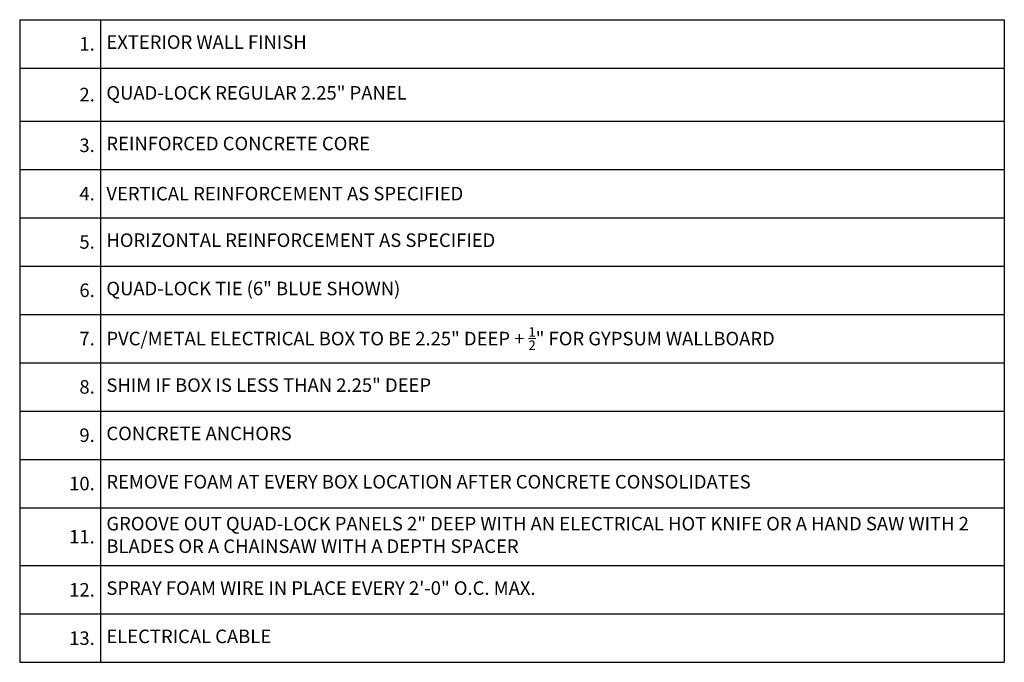
# Model space of a CAD drawing. Extents: x 1.8 to 78.5, y 5.5 to 95.2.
# Drawn here: x 10.6 to 61.6, y 5.5 to 38.7 of the extents above; entities that cross this region are included whole.
import ezdxf

# ---------------------------------------------------------------- set-up
doc = ezdxf.new("R2010")
doc.units = 0
doc.header["$MEASUREMENT"] = 0
doc.styles.get("Standard").update_dxf_attribs({"font": 'arial.ttf'})

# ---------------------------------------------------------------- blocks, each defined once
blk = doc.blocks.new('*T14')
at = {"color": 0, "linetype": 'ByBlock', "lineweight": -2}
for p, q in [((0, 0), (50.974, 0)), ((0, 0), (0, -33.249)), ((4.188, 0), (4.188, -33.249)), ((50.974, 0), (50.974, -33.249)), ((0, -2.5), (50.974, -2.5)), ((0, -5.249), (50.974, -5.249)), ((0, -7.749), (50.974, -7.749)), ((0, -10.249), (50.974, -10.249)), ((0, -12.749), (50.974, -12.749)), ((0, -15.249), (50.974, -15.249)), ((0, -17.749), (50.974, -17.749)), ((0, -20.249), (50.974, -20.249)), ((0, -22.749), (50.974, -22.749)), ((0, -25.249), (50.974, -25.249)), ((0, -28.249), (50.974, -28.249)), ((0, -30.749), (50.974, -30.749)), ((0, -33.249), (50.974, -33.249))]:
    blk.add_line(p, q, dxfattribs=at)
at = {"lineweight": 0, "char_height": 0.7}
for s, insert, width, attachment_point in [('{\\C7;1.}', (3.887, -1.25), 3.58591, 6), ('EXTERIOR WALL FINISH', (4.488, -1.25), 46.18503, 4), ('{\\C7;2.}', (3.887, -3.875), 3.58591, 6), ('QUAD-LOCK REGULAR 2.25" PANEL', (4.488, -3.875), 46.18503, 4), ('REINFORCED CONCRETE CORE', (4.488, -6.499), 46.18503, 4), ('{\\C7;3.}', (3.887, -6.499), 3.58591, 6), ('{\\C7;4.}', (3.887, -8.999), 3.58591, 6), ('{\\C7;5.}', (3.887, -11.499), 3.58591, 6), ('HORIZONTAL REINFORCEMENT AS SPECIFIED', (4.488, -11.499), 46.18503, 4), ('{\\C7;6.}', (3.887, -13.999), 3.58591, 6), ('QUAD-LOCK TIE (6" BLUE SHOWN)', (4.488, -13.999), 46.18503, 4), ('{\\C7;7.}', (3.887, -16.499), 3.58591, 6), ('\\A1;PVC/METAL ELECTRICAL BOX TO BE 2.25" DEEP + {\\H0.7x;\\S1/2;}" FOR GYPSUM WALLBOARD', (4.488, -16.499), 46.18503, 4), ('{\\C7;8.}', (3.887, -18.999), 3.58591, 6), ('SHIM IF BOX IS LESS THAN 2.25" DEEP', (4.488, -18.999), 46.18503, 4), ('{\\C7;9.}', (3.887, -21.499), 3.58591, 6), ('CONCRETE ANCHORS', (4.488, -21.499), 46.18503, 4), ('{\\C7;10.}', (3.887, -23.999), 3.58591, 6), ('REMOVE FOAM AT EVERY BOX LOCATION AFTER CONCRETE CONSOLIDATES ', (4.488, -23.999), 46.18503, 4), ('GROOVE OUT QUAD-LOCK PANELS 2" DEEP WITH AN ELECTRICAL HOT KNIFE OR A HAND SAW WITH 2 BLADES OR A CHAINSAW WITH A DEPTH SPACER', (4.488, -26.749), 46.18503, 4), ('{\\C7;11.}', (3.887, -26.749), 3.58591, 6), ('SPRAY FOAM WIRE IN PLACE EVERY 2\'-0" O.C. MAX.', (4.488, -29.499), 46.18503, 4), ('{\\C7;12.}', (3.887, -29.499), 3.58591, 6), ('ELECTRICAL CABLE', (4.488, -31.999), 46.18503, 4), ('{\\C7;13.}', (3.887, -31.999), 3.58591, 6)]:
    blk.add_mtext(s, dxfattribs=dict(at, insert=insert, width=width, attachment_point=attachment_point))
at = {"color": 0, "lineweight": 0, "insert": (4.488, -8.999), "char_height": 0.7, "width": 46.18503, "attachment_point": 4}
blk.add_mtext('{\\C7;VERTICAL REINFORCEMENT AS SPECIFIED}', dxfattribs=at)

msp = doc.modelspace()

# ---------------------------------------------------------------- block references
msp.add_blockref('*T14', (10.628, 38.704))

doc.saveas('drawing.dxf')
